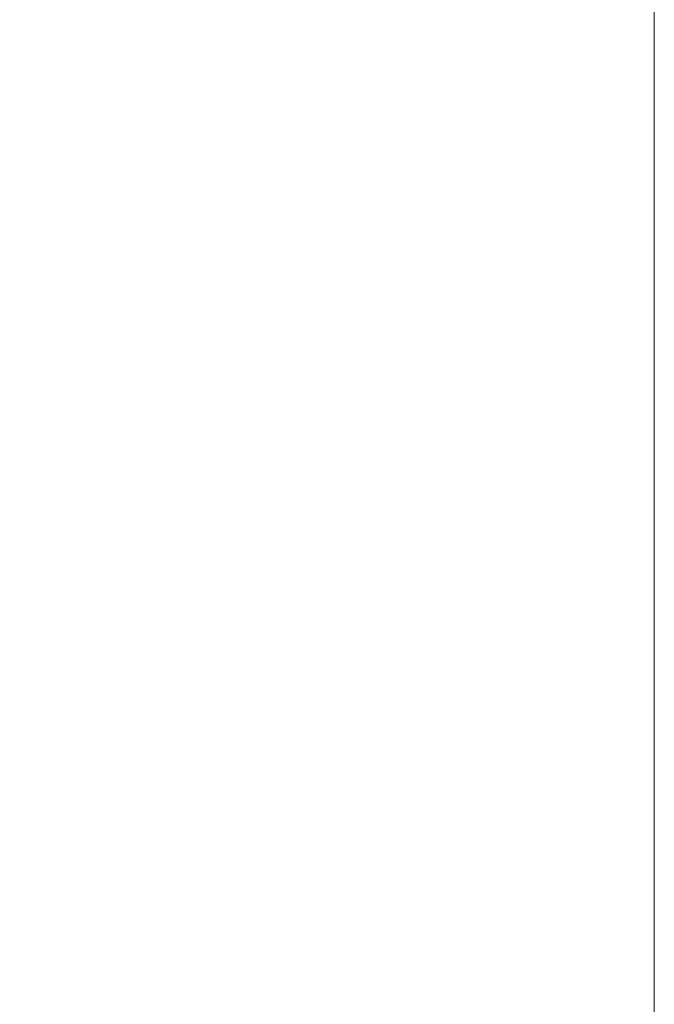
# Paper-space layout 'sales side' of a CAD drawing. Units: inches. Extents: x 0.1 to 10.4, y -0.4 to 7.5.
# Drawn here: x 3.2 to 3.4, y 5.4 to 5.7 of the extents above; entities that cross this region are included whole.
import ezdxf

# ---------------------------------------------------------------- set-up
doc = ezdxf.new("R2010")
doc.units = ezdxf.units.IN
doc.header["$MEASUREMENT"] = 0
doc.header["$PDSIZE"] = -1
doc.styles.add('SLDTEXTSTYLE6', font='TXT', dxfattribs={"width": 0.75})
doc.dimstyles.new('SLDDIMSTYLE11', dxfattribs={"dimtxt": 0.104167, "dimasz": 0.1, "dimexe": 0, "dimexo": 0.0625, "dimgap": 0.026042, "dimtad": 1, "dimlfac": 50, "dimrnd": 1e-09, "dimzin": 12, "dimdsep": 46, "dimtxsty": 'SLDTEXTSTYLE6', "dimsah": 1, "dimcen": 0.09, "dimadec": 0, "dimazin": 3, "dimtfac": 1, "dimtofl": 0, "dimtmove": 0, "dimatfit": 3, "dimfxl": 0, "dimfrac": 2, "dimtolj": 1, "dimtzin": 12, "dimarcsym": 0})

# ---------------------------------------------------------------- blocks, each defined once
blk = doc.blocks.new('_D_43')
at = {"color": 0, "lineweight": -2}
for p, q in [((3.30718, 6.36422), (2.97598, 6.36422)), ((2.97598, 6.26422), (2.97598, 5.42422)), ((3.30718, 5.32422), (2.97598, 5.32422))]:
    blk.add_line(p, q, dxfattribs=at)
at = {"color": 0}
for points in [[(2.95931, 6.26422), (2.99264, 6.26422), (2.97598, 6.36422)], [(2.95931, 5.42422), (2.99264, 5.42422), (2.97598, 5.32422)]]:
    blk.add_solid(points, dxfattribs=at)
at = {"layer": 'Defpoints', "color": 0}
for p in [(3.36968, 6.36422), (2.97598, 5.32422), (3.36968, 5.32422)]:
    blk.add_point(p, dxfattribs=at)
at = {"color": 0, "insert": (2.84577, 5.80906), "char_height": 0.104167, "attachment_point": 2, "rotation": 90, "style": 'SLDTEXTSTYLE6'}
blk.add_mtext('\\A1;52', dxfattribs=at)

psp = doc.layouts.new('sales side')

# ---------------------------------------------------------------- linework, layer by layer
at = {"lineweight": 15}
psp.add_line((3.36968, 6.36422), (3.36968, 5.32422), dxfattribs=at)

# ---------------------------------------------------------------- dimensions: what is measured, and where the dimension line sits
dim = psp.add_linear_dim(base=(2.97598, 5.32422), p1=(3.36968, 6.36422), p2=(3.36968, 5.32422), angle=90, dimstyle='SLDDIMSTYLE11')
dim.commit()
dim.dimension.update_dxf_attribs({"geometry": '_D_43', "text_midpoint": (2.97598, 5.80906), "dimtype": 160})

doc.saveas('drawing.dxf')
